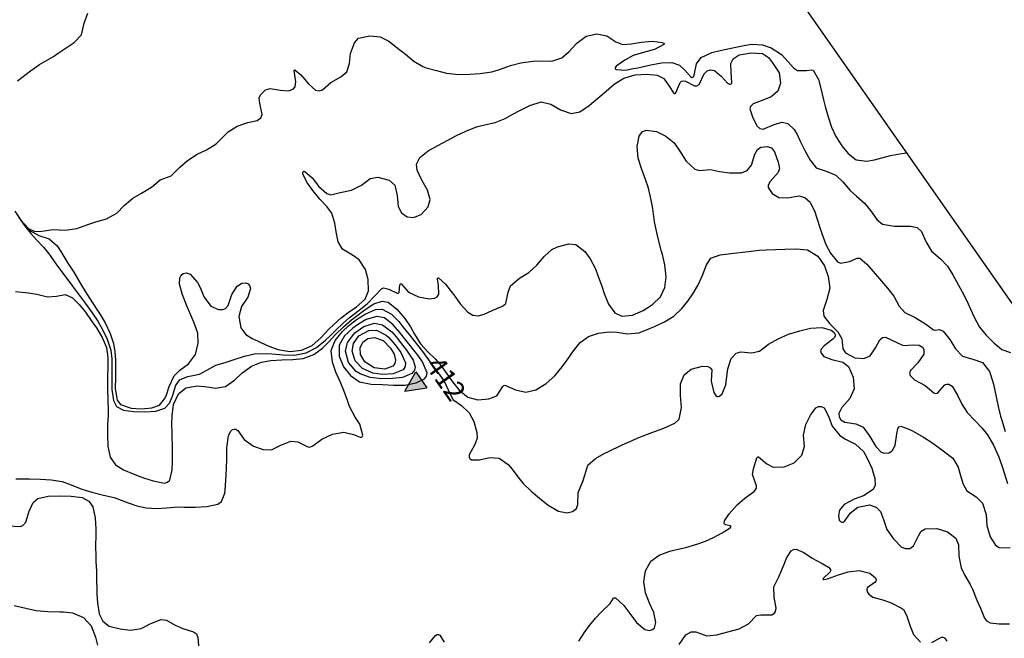
# Model space of a CAD drawing. Units: metres. Extents: x 2496121 to 5001252, y 1107045 to 2217274.
# Drawn here: x 2501416 to 2501825, y 1109902 to 1110158 of the extents above; entities that cross this region are included whole.
import ezdxf

# ---------------------------------------------------------------- set-up
doc = ezdxf.new("R2010")
doc.units = ezdxf.units.M
doc.header["$LTSCALE"] = 0.002
doc.linetypes.add('CACHE', pattern=[9.525, 6.35, -3.175])
for name, color, linetype in [('dessin', 7, 'Continuous'), ('Zund-Cadre-découper', 10, 'Continuous'), ('Zund-GRAVER', 140, 'Continuous'), ('Zund-n+5-découper', 172, 'Continuous')]:
    doc.layers.add(name, color=color, linetype=linetype)
doc.layers.add('GEO_MNA_COURBE_NIVEAU', color=7, linetype='Continuous', true_color=0x91723a)
doc.layers.get('0').off()
doc.styles.add('Annotative', font='arial.ttf')

# ---------------------------------------------------------------- blocks, each defined once
blk = doc.blocks.new('altitude 4mm')
h = blk.add_hatch(color=256)
h.dxf.hatch_style = 1
h.paths.add_polyline_path([(-0.00192, 0.004), (0, 0), (0.00192, 0.004)])
for p, q in [((0, 0), (-0.00192, 0.004)), ((-0.00192, 0.004), (0.00192, 0.004)), ((0, 0), (0.00192, 0.004))]:
    blk.add_line(p, q)
at = {"style": 'Annotative'}
blk.add_attdef('ALTITUDE', (-0.00192, 0.00615), '', height=0.004, dxfattribs=at)

msp = doc.modelspace()

# ---------------------------------------------------------------- linework, layer by layer
at = {"layer": 'GEO_MNA_COURBE_NIVEAU'}
for points, elevation in [([(2501415.51, 1110132.76), (2501420.86, 1110136.95), (2501424.56, 1110139.52), (2501427.46, 1110141.17), (2501430.38, 1110142.94), (2501431.98, 1110143.96), (2501434.87, 1110145.86), (2501438.95, 1110148.72), (2501441.96, 1110151.91), (2501443.09, 1110156.67), (2501444.7, 1110160.89)], 404), ([(2501414.4, 1110078.69), (2501416.91, 1110075.01), (2501420.02, 1110071.6), (2501422.65, 1110070.36), (2501425.58, 1110070.43), (2501430.28, 1110071.13), (2501435.19, 1110070.83), (2501440.08, 1110071.56), (2501441.65, 1110072.09), (2501445.06, 1110073.37), (2501447.96, 1110074.31), (2501452.43, 1110075.53), (2501456.61, 1110077.9), (2501459.76, 1110081.12), (2501463.33, 1110084.08), (2501466.87, 1110086.24), (2501471.03, 1110088.64), (2501474.69, 1110091.69), (2501479.17, 1110093.42), (2501482.72, 1110096.92), (2501485.94, 1110099.78), (2501490.02, 1110102.39), (2501493.82, 1110104.23), (2501497.81, 1110106.7), (2501499.6, 1110108.4), (2501502.79, 1110111.66), (2501506.57, 1110114.03), (2501510.94, 1110115.49), (2501514.88, 1110116.35), (2501516.31, 1110117.5), (2501516.89, 1110118.84), (2501516.02, 1110123.53), (2501515.75, 1110125.68), (2501516.19, 1110127.04), (2501518.25, 1110129.03), (2501520.27, 1110129.65), (2501524.38, 1110128.91), (2501527.9, 1110128.64), (2501529.72, 1110129.38), (2501530.59, 1110130.35), (2501530.91, 1110132.43), (2501530.21, 1110137), (2501530.27, 1110137.16), (2501530.37, 1110137.25), (2501530.45, 1110137.29), (2501530.65, 1110137.27), (2501533, 1110135.22), (2501536.17, 1110131.52), (2501539.11, 1110128.97), (2501540.54, 1110128.63), (2501541.99, 1110129.09), (2501545.47, 1110132.04), (2501549.52, 1110134.45), (2501552.08, 1110136.56), (2501553.1, 1110139.98), (2501553.59, 1110144.13), (2501555.24, 1110148.59), (2501556.82, 1110150.53), (2501561.6, 1110151.46), (2501565.86, 1110150.99), (2501569.51, 1110149.26), (2501572.76, 1110146.61), (2501576.38, 1110143.89), (2501579.77, 1110140.89), (2501583.51, 1110138.73), (2501585, 1110138.23), (2501589.25, 1110137.03), (2501593.43, 1110136.02), (2501598.35, 1110135.47), (2501603.02, 1110135.53), (2501607.35, 1110135.86), (2501612.24, 1110136.52), (2501615.42, 1110137.43), (2501619.97, 1110139.14), (2501624.26, 1110140.29), (2501629.16, 1110140.97), (2501632.59, 1110141.02), (2501637.04, 1110140.93), (2501641.23, 1110142.33), (2501644.3, 1110145.01), (2501647.45, 1110148.44), (2501651.31, 1110151.25), (2501655.77, 1110152.32), (2501659.93, 1110151.47), (2501663.62, 1110149.02), (2501666.42, 1110147.87), (2501670.08, 1110148.11), (2501674.15, 1110148.88), (2501678.62, 1110149.22), (2501682.88, 1110148.69), (2501683.5, 1110148.35), (2501683.6, 1110148.22), (2501683.62, 1110148.13), (2501683.63, 1110148.04), (2501683.52, 1110147.8), (2501679.67, 1110145.85), (2501675.05, 1110144.61), (2501670.76, 1110143.25), (2501667.27, 1110141.42), (2501663.76, 1110138.83), (2501663.36, 1110138.14), (2501663.36, 1110137.84), (2501663.43, 1110137.69), (2501663.72, 1110137.43), (2501667.6, 1110137.28), (2501670.97, 1110137.86), (2501672.67, 1110138.23), (2501678.11, 1110139.46), (2501682.58, 1110140.26), (2501686.84, 1110140.39), (2501690.01, 1110139.29), (2501692.2, 1110137.18), (2501694.68, 1110134.42), (2501695.17, 1110134.24), (2501695.49, 1110134.27), (2501695.75, 1110134.41), (2501696.15, 1110135.13), (2501697.11, 1110139.89), (2501698.96, 1110142.42), (2501703.47, 1110144.56), (2501706.85, 1110145.41), (2501708.78, 1110145.83), (2501715.99, 1110147.33), (2501719.87, 1110147.94), (2501724.46, 1110147.76), (2501728.07, 1110146.44), (2501732.28, 1110143.78), (2501733.99, 1110141.92), (2501737.23, 1110138.17), (2501738.98, 1110137.08), (2501742.64, 1110137.05), (2501744.77, 1110137.41), (2501745.49, 1110137.2), (2501747.66, 1110133.3), (2501748.75, 1110129.09), (2501749.71, 1110124.86), (2501750.39, 1110122.2), (2501751.66, 1110117.84), (2501753.02, 1110113.56), (2501754.83, 1110109.66), (2501757.35, 1110105.88), (2501759.94, 1110102.63), (2501763.25, 1110100.02), (2501767.65, 1110099.49), (2501770.84, 1110100.06), (2501777.49, 1110101.76), (2501782.06, 1110102.69), (2501784.31, 1110102.9)], 405), ([(2501415.06, 1110077.68), (2501417.53, 1110074.09), (2501420.34, 1110070.88), (2501424.27, 1110068.63), (2501428.63, 1110067.31), (2501431.91, 1110064.33), (2501433.4, 1110061.98), (2501435.89, 1110057.84), (2501436.57, 1110056.77), (2501438.76, 1110053.44), (2501440.36, 1110050.82), (2501442.72, 1110046.75), (2501445.26, 1110042.66), (2501448.37, 1110037.96), (2501449.74, 1110035.83), (2501451.82, 1110032.37), (2501453.89, 1110028.03), (2501455.23, 1110023.85), (2501455.81, 1110020.44), (2501456.07, 1110016.97), (2501456.15, 1110012.98), (2501456.13, 1110009.86), (2501456.03, 1110004.99), (2501456.83, 1110000.27), (2501458.21, 1109998.51), (2501462.56, 1109997.01), (2501466.87, 1109996.78), (2501471.16, 1109997.09), (2501474.42, 1109998.3), (2501476.59, 1110001.01), (2501477.21, 1110002.56), (2501478.34, 1110005.98), (2501480.4, 1110010.48), (2501482.81, 1110012.81), (2501486.33, 1110015.45), (2501489.25, 1110019.29), (2501490.43, 1110023.97), (2501490.24, 1110028.13), (2501488.62, 1110032.75), (2501485.74, 1110039.41), (2501483.91, 1110044.03), (2501482.61, 1110048.49), (2501482.73, 1110051.09), (2501483.28, 1110052.16), (2501484.18, 1110052.9), (2501485.44, 1110053.16), (2501487.08, 1110052.64), (2501490.11, 1110049.19), (2501491.02, 1110047.37), (2501492.83, 1110043.12), (2501495.71, 1110039.32), (2501498.77, 1110037.9), (2501500.66, 1110037.89), (2501501.73, 1110038.35), (2501502.79, 1110039.61), (2501504.37, 1110044.12), (2501506.51, 1110047.61), (2501508.44, 1110048.82), (2501510.14, 1110048.94), (2501511.07, 1110048.55), (2501511.66, 1110047.92), (2501512.04, 1110046.68), (2501510.93, 1110043.09), (2501508.37, 1110039.24), (2501507.21, 1110035.08), (2501508.12, 1110030.27), (2501510.18, 1110027.53), (2501512.75, 1110025.98), (2501515.34, 1110024.79), (2501518.98, 1110023.03), (2501523.49, 1110021.3), (2501528.41, 1110020.54), (2501533.25, 1110021.11), (2501537.6, 1110023.05), (2501541.31, 1110026.21), (2501544.45, 1110029.58), (2501546.79, 1110031.92), (2501549.64, 1110034.42), (2501552.62, 1110036.66), (2501556.08, 1110039.07), (2501559.64, 1110042.27), (2501561.09, 1110045.74), (2501560.95, 1110050.36), (2501559.84, 1110054.55), (2501557.14, 1110058.57), (2501554.41, 1110060.48), (2501550.21, 1110062.96), (2501548.38, 1110065.98), (2501547.67, 1110070.13), (2501547.05, 1110073.75), (2501545.78, 1110077.9), (2501543.76, 1110080.66), (2501540.88, 1110083.7), (2501537.89, 1110087.33), (2501535.46, 1110090.78), (2501533.83, 1110094.19), (2501533.84, 1110094.9), (2501533.94, 1110095.1), (2501534.07, 1110095.22), (2501534.25, 1110095.29), (2501534.69, 1110095.23), (2501537.61, 1110092.49), (2501540.39, 1110089.02), (2501543.69, 1110086.07), (2501545.34, 1110085.51), (2501549.33, 1110086.49), (2501553.92, 1110087.49), (2501558.08, 1110089.48), (2501561.71, 1110092.28), (2501564.94, 1110092.9), (2501569.61, 1110091.65), (2501571.88, 1110089.57), (2501572.94, 1110085.26), (2501573.33, 1110080.62), (2501574.76, 1110078), (2501577.04, 1110076.4), (2501579.74, 1110076.06), (2501582.93, 1110077.31), (2501585.81, 1110080.57), (2501586.55, 1110083.52), (2501585.49, 1110087.48), (2501583.09, 1110091.59), (2501581.15, 1110095.75), (2501580.99, 1110098.29), (2501582.27, 1110101.02), (2501585.74, 1110103.76), (2501589.75, 1110106), (2501593.87, 1110108.22), (2501597.51, 1110110.09), (2501601.34, 1110111.9), (2501605.83, 1110113.67), (2501609.1, 1110114.49), (2501613.53, 1110115.46), (2501617.74, 1110117.15), (2501620.89, 1110118.94), (2501623.82, 1110120.49), (2501627.9, 1110122.55), (2501632.6, 1110124.02), (2501636.71, 1110123.18), (2501640.7, 1110120.82), (2501645.01, 1110119.28), (2501648.73, 1110119.97), (2501652.5, 1110122.52), (2501653.5, 1110123.35), (2501659.56, 1110128.47), (2501662.96, 1110131.37), (2501666.93, 1110133.89), (2501671.57, 1110135.23), (2501676.41, 1110135.54), (2501680.77, 1110135.17), (2501683.44, 1110133.78), (2501685.76, 1110130.64), (2501687.5, 1110127.82), (2501687.88, 1110127.58), (2501688.13, 1110127.56), (2501688.22, 1110127.59), (2501688.52, 1110127.84), (2501690.33, 1110132.09), (2501690.87, 1110132.59), (2501691.55, 1110132.84), (2501692.55, 1110132.67), (2501696.24, 1110130.77), (2501697.19, 1110130.78), (2501698.19, 1110131.31), (2501700.29, 1110135.63), (2501701.5, 1110136.89), (2501702.86, 1110137.36), (2501704.46, 1110137.14), (2501707.43, 1110134.58), (2501709.93, 1110131.8), (2501710.77, 1110131.44), (2501711.1, 1110131.45), (2501711.43, 1110131.6), (2501711.64, 1110131.87), (2501711.38, 1110136.43), (2501711.3, 1110139.96), (2501712.22, 1110141.89), (2501714.8, 1110143.6), (2501719.71, 1110144.44), (2501724.36, 1110144.08), (2501726.9, 1110142.48), (2501728.56, 1110140.27), (2501731.3, 1110136.13), (2501731.82, 1110131.84), (2501730.74, 1110128.49), (2501728.06, 1110126.16), (2501725, 1110124.95), (2501720.49, 1110123.2), (2501719.5, 1110122.13), (2501719.16, 1110121.15), (2501720.24, 1110117.85), (2501722.07, 1110114.1), (2501723.27, 1110113.07), (2501724.73, 1110112.73), (2501729.29, 1110114.71), (2501732.51, 1110115.6), (2501734.97, 1110115.13), (2501737.62, 1110112.56), (2501738.74, 1110110.48), (2501740.07, 1110107.7), (2501742.02, 1110103.9), (2501744.18, 1110099.94), (2501746.62, 1110096.66), (2501750.83, 1110095.36), (2501754.8, 1110093.72), (2501757.63, 1110090.97), (2501760.83, 1110087.25), (2501763.42, 1110084.9), (2501766.7, 1110082.1), (2501769.22, 1110079.04), (2501771.82, 1110075.34), (2501774.24, 1110073.34), (2501779.12, 1110072.46), (2501781.27, 1110072.48), (2501785.82, 1110072.56), (2501788.52, 1110071.92), (2501790.37, 1110070.3), (2501792.12, 1110066.12), (2501794.46, 1110062.1), (2501798.19, 1110058.99), (2501801.21, 1110055.97), (2501803.42, 1110052.36), (2501807.18, 1110045.33), (2501809.28, 1110041.21), (2501810.72, 1110038.06), (2501812.15, 1110034.77), (2501814.41, 1110030.58), (2501817.13, 1110027.32), (2501820.43, 1110024.04), (2501823.73, 1110021.32), (2501827.3, 1110020.07)], 406), ([(2501414.71, 1109967.75), (2501420.47, 1109967.74), (2501424.96, 1109967.61), (2501429.4, 1109967.28), (2501434.02, 1109966.56), (2501437.76, 1109965.21), (2501442.1, 1109963.4), (2501446.32, 1109962.22), (2501451.07, 1109960.93), (2501455.54, 1109959.96), (2501456.72, 1109959.55), (2501461.38, 1109957.69), (2501464.96, 1109956.49), (2501468.76, 1109955.72), (2501473.28, 1109955.44), (2501477.24, 1109955.67), (2501482.04, 1109956.05), (2501484.62, 1109956.01), (2501489.18, 1109955.99), (2501493.99, 1109956.17), (2501498.55, 1109957.15), (2501500.06, 1109958.26), (2501501.5, 1109961.81), (2501501.63, 1109962.96), (2501501.93, 1109967.06), (2501502.04, 1109969.35), (2501502.1, 1109972.08), (2501502.21, 1109975.89), (2501502.26, 1109980.58), (2501502.94, 1109985.53), (2501503.74, 1109987.33), (2501504.59, 1109988.11), (2501505.26, 1109988.34), (2501505.96, 1109988.28), (2501506.87, 1109987.73), (2501509.4, 1109983.96), (2501513.35, 1109981.23), (2501517.34, 1109979.85), (2501520.83, 1109979.79), (2501524.7, 1109981.67), (2501528.87, 1109983.3), (2501531.78, 1109983.09), (2501535.83, 1109980.91), (2501536.67, 1109980.84), (2501537.95, 1109981.39), (2501541.61, 1109984.18), (2501546.07, 1109986.26), (2501550.81, 1109987.12), (2501554.78, 1109986.1), (2501557.57, 1109985.01), (2501558.07, 1109985.02), (2501558.37, 1109985.13), (2501558.59, 1109985.39), (2501558.72, 1109985.83), (2501557.42, 1109990.38), (2501555.5, 1109993.35), (2501553.18, 1109997.69), (2501552.25, 1110000.2), (2501550.82, 1110004.31), (2501549.56, 1110007.35), (2501547.53, 1110011.93), (2501546.04, 1110016.11), (2501545.55, 1110020.9), (2501547.14, 1110025.06), (2501550.23, 1110028.79), (2501552.75, 1110031.15), (2501556.05, 1110033.74), (2501559.59, 1110035.98), (2501563.87, 1110037.89), (2501566.65, 1110038.1), (2501570.63, 1110036.05), (2501573.61, 1110032.92), (2501575.31, 1110030.8), (2501577.73, 1110027.68), (2501582.98, 1110021.02), (2501585.94, 1110017.13), (2501589.55, 1110012.23), (2501592.34, 1110008.23), (2501594.1, 1110004.69), (2501596.07, 1110000.65), (2501599.53, 1109998.06), (2501602.8, 1109995.13), (2501604.68, 1109991.54), (2501605.97, 1109986.96), (2501606.13, 1109984.61), (2501605.09, 1109981.99), (2501602.79, 1109977.66), (2501602.76, 1109976.73), (2501603, 1109976.13), (2501603.74, 1109975.53), (2501607.12, 1109975.56), (2501611.37, 1109976.61), (2501615.16, 1109976.3), (2501618.93, 1109973.67), (2501620.59, 1109971.7), (2501622.98, 1109968.56), (2501625.23, 1109965.81), (2501628.48, 1109962.54), (2501631.9, 1109959.63), (2501635.59, 1109956.77), (2501639.76, 1109954.32), (2501643.39, 1109953.62), (2501645.68, 1109954.13), (2501647.24, 1109955.37), (2501647.9, 1109957.11), (2501648.04, 1109962), (2501649.94, 1109966.61), (2501650.8, 1109969.17), (2501651.99, 1109973.34), (2501655.11, 1109976.12), (2501658.81, 1109978.15), (2501660.22, 1109978.85), (2501666.24, 1109981.75), (2501669.77, 1109983.36), (2501672.42, 1109984.52), (2501676.68, 1109986.25), (2501678.48, 1109986.93), (2501683.54, 1109988.73), (2501688.05, 1109990.75), (2501689.87, 1109992.46), (2501690.81, 1109997.32), (2501690.39, 1110002.29), (2501690.43, 1110007.1), (2501691.92, 1110010.87), (2501694.77, 1110013.21), (2501699.55, 1110014.46), (2501701.75, 1110014.28), (2501702.78, 1110013.74), (2501703.35, 1110012.91), (2501703.14, 1110008.23), (2501704.23, 1110003.47), (2501705.04, 1110002.23), (2501705.58, 1110001.89), (2501706.03, 1110001.82), (2501706.59, 1110001.95), (2501707.7, 1110002.96), (2501709.15, 1110006.74), (2501709.54, 1110008.99), (2501710.08, 1110013.36), (2501711.45, 1110017.67), (2501713.49, 1110019.78), (2501715.41, 1110020.4), (2501719.88, 1110019.99), (2501723.14, 1110020.65), (2501726.87, 1110023.57), (2501730.95, 1110025.84), (2501735.27, 1110027.7), (2501739.95, 1110029.16), (2501744.27, 1110030.15), (2501748.96, 1110030.51), (2501752.92, 1110029.4), (2501754.13, 1110028.35), (2501754.51, 1110027.59), (2501754.54, 1110027.01), (2501754.22, 1110026.31), (2501753.52, 1110025.65), (2501750.01, 1110022.93), (2501748.75, 1110021.55), (2501748.51, 1110020.79), (2501748.69, 1110019.77), (2501749.81, 1110018.45), (2501753.23, 1110017.16), (2501757.67, 1110016.14), (2501760.11, 1110014.24), (2501762.03, 1110009.91), (2501762.4, 1110004.97), (2501760.61, 1110000.96), (2501757.3, 1109997.25), (2501756.13, 1109994.83), (2501756.16, 1109993.36), (2501756.84, 1109992.17), (2501758.55, 1109991.23), (2501763.16, 1109990.47), (2501766.16, 1109989.1), (2501768.98, 1109985.31), (2501771.37, 1109981.11), (2501773.63, 1109978.79), (2501774.99, 1109978.31), (2501776.77, 1109978.52), (2501778.2, 1109979.37), (2501779.41, 1109981.52), (2501780.1, 1109986.33), (2501780.6, 1109988.59), (2501781.12, 1109989.27), (2501781.73, 1109989.51), (2501785.17, 1109988.33), (2501786.58, 1109987.55), (2501791.19, 1109984.95), (2501794.58, 1109982.83), (2501797.2, 1109980.93), (2501799.34, 1109979.26), (2501803.3, 1109976.24), (2501805.56, 1109972.59), (2501806.31, 1109970.01), (2501807.45, 1109965.77), (2501809.15, 1109962.7), (2501813.08, 1109960.25), (2501815.72, 1109957.63), (2501817.15, 1109952.96), (2501817.48, 1109948.41), (2501818.88, 1109943.65), (2501821, 1109940.23), (2501822.6, 1109939.18), (2501827.1, 1109939.05)], 409), ([(2501554.59, 1110030.21), (2501551.13, 1110027), (2501548.91, 1110023.12), (2501548.82, 1110018.63), (2501550.6, 1110014.21), (2501553.57, 1110010.5), (2501557.36, 1110007.98), (2501562.1, 1110006.97), (2501566.78, 1110006.87), (2501571.34, 1110006.5), (2501576.05, 1110006.5), (2501580.83, 1110007.48), (2501584.31, 1110009.17), (2501585.13, 1110010.25), (2501585.35, 1110011.7), (2501583.44, 1110016.28), (2501581.93, 1110018.45), (2501580.43, 1110020.4), (2501574.06, 1110028.35), (2501571.25, 1110031.6), (2501567.65, 1110034.44), (2501564.55, 1110035.08), (2501560.1, 1110033.76), (2501556.85, 1110031.86), (2501554.59, 1110030.21)], 410), ([(2501555.97, 1110012.24), (2501552.72, 1110016.02), (2501551.47, 1110020.66), (2501552.29, 1110024.31), (2501555.38, 1110028.21), (2501559.11, 1110030.9), (2501563.47, 1110032.29), (2501566.89, 1110031.62), (2501570.69, 1110028.63), (2501572.46, 1110026.63), (2501574.35, 1110024.27), (2501576.77, 1110021.1), (2501579.5, 1110016.92), (2501580.33, 1110014.19), (2501580.09, 1110012.73), (2501579.06, 1110011.37), (2501575.07, 1110009.73), (2501570.96, 1110009.27), (2501566.57, 1110009.19), (2501561.69, 1110009.68), (2501557.51, 1110011.23), (2501555.97, 1110012.24)], 411), ([(2501648.23, 1109900.41), (2501650.48, 1109903.81), (2501652.28, 1109906.36), (2501655.12, 1109909.87), (2501657.69, 1109912.58), (2501661.23, 1109915.99), (2501662.69, 1109918.17), (2501662.86, 1109918.31), (2501663.11, 1109918.39), (2501663.44, 1109918.35), (2501666.95, 1109915.13), (2501669.4, 1109911.9), (2501672.18, 1109908.1), (2501675.66, 1109905.2), (2501677.54, 1109904.79), (2501678.82, 1109905.16), (2501679.62, 1109905.94), (2501680.2, 1109908.13), (2501679.35, 1109912.33), (2501677.59, 1109916.07), (2501675.92, 1109920.43), (2501675.25, 1109925.02), (2501675.89, 1109929.55), (2501678.06, 1109933.49), (2501681.59, 1109936.07), (2501686.05, 1109937.65), (2501688.26, 1109938.22), (2501692.69, 1109939.28), (2501697.16, 1109940.57), (2501700.78, 1109941.91), (2501704.06, 1109943.4), (2501707.75, 1109945.27), (2501710.96, 1109947.36), (2501711.24, 1109947.78), (2501711.27, 1109947.98), (2501711.24, 1109948.08), (2501711.17, 1109948.16), (2501710.99, 1109948.26), (2501709.06, 1109948.58), (2501708.66, 1109948.88), (2501708.49, 1109949.23), (2501708.61, 1109950.23), (2501710.57, 1109953.24), (2501713.9, 1109956.94), (2501717.16, 1109959.62), (2501721.09, 1109962.52), (2501721.91, 1109963.77), (2501722, 1109964.81), (2501720.33, 1109969.46), (2501720.64, 1109971.82), (2501722.07, 1109976.38), (2501722.29, 1109976.64), (2501722.59, 1109976.81), (2501722.83, 1109976.83), (2501726.28, 1109973.89), (2501728.78, 1109972.54), (2501733.37, 1109972.64), (2501737.56, 1109974.35), (2501740.74, 1109977.58), (2501741.79, 1109981.1), (2501741.4, 1109985.83), (2501742.44, 1109990.27), (2501744.39, 1109994.13), (2501746.53, 1109997.1), (2501747.64, 1109997.7), (2501748.77, 1109997.76), (2501749.96, 1109997.18), (2501751.78, 1109993.76), (2501753.31, 1109989.49), (2501756.48, 1109985.7), (2501758.85, 1109984.17), (2501762.96, 1109982.03), (2501766.34, 1109979.06), (2501767.71, 1109976.54), (2501769.72, 1109972.06), (2501771.04, 1109967.85), (2501771.12, 1109965.04), (2501770.36, 1109963.29), (2501766.32, 1109960.65), (2501762.39, 1109959.23), (2501758.26, 1109957.07), (2501756.35, 1109954.65), (2501755.87, 1109952.44), (2501756.27, 1109950.6), (2501756.72, 1109950.01), (2501757.3, 1109949.7), (2501757.91, 1109949.72), (2501758.4, 1109949.98), (2501760.73, 1109953.43), (2501763.96, 1109956.01), (2501768.76, 1109956.88), (2501771.61, 1109956), (2501773.42, 1109954.09), (2501774.66, 1109950.84), (2501776.02, 1109946.73), (2501778.68, 1109942.75), (2501781.87, 1109939.49), (2501783.57, 1109938.74), (2501785.46, 1109938.87), (2501787.07, 1109939.87), (2501789.13, 1109944.07), (2501790.28, 1109945.98), (2501791.87, 1109946.93), (2501796.69, 1109947.06), (2501801.17, 1109945.67), (2501804.58, 1109943.1), (2501805.75, 1109940.36), (2501805.85, 1109935.56), (2501806.76, 1109930.74), (2501808.16, 1109927.88), (2501810.52, 1109923.93), (2501811.44, 1109921.9), (2501813.26, 1109917.43), (2501814.8, 1109914.07), (2501816.55, 1109909.86), (2501817.32, 1109908.75), (2501818.88, 1109907.93), (2501822.51, 1109907.54), (2501826.91, 1109907.55)], 410), ([(2501411.87, 1109948.25), (2501416.6, 1109947.97), (2501417.68, 1109948.35), (2501418.92, 1109949.74), (2501420.37, 1109954.35), (2501421.91, 1109957.85), (2501423.89, 1109959.5), (2501428.15, 1109960.46), (2501432.83, 1109960.63), (2501437.72, 1109960.53), (2501442.26, 1109959.91), (2501445.11, 1109958.48), (2501446.75, 1109956.15), (2501447.69, 1109951.54), (2501447.89, 1109946.78), (2501447.91, 1109944.83), (2501447.86, 1109939.38), (2501447.89, 1109936.08), (2501447.98, 1109933.3), (2501448.16, 1109929.52), (2501448.23, 1109927.74), (2501448.41, 1109919.93), (2501448.6, 1109916.21), (2501449.31, 1109911.75), (2501450.8, 1109908.63), (2501453.46, 1109906.64), (2501458, 1109905.42), (2501462.35, 1109904.92), (2501466.69, 1109905.61), (2501470.73, 1109907.7), (2501475.08, 1109909.36), (2501477.22, 1109909.11), (2501480.91, 1109907.02), (2501484.03, 1109905.67), (2501488.39, 1109904.24), (2501489.65, 1109903.37), (2501490.3, 1109901.87), (2501490.65, 1109897.02)], 410), ([(2501689.8, 1109898.92), (2501692.61, 1109903), (2501694.84, 1109904.21), (2501696.76, 1109904.2), (2501701.34, 1109902.61), (2501705.45, 1109903.03), (2501709.99, 1109904.28), (2501714.7, 1109905.46), (2501718.57, 1109907.5), (2501721.92, 1109910.95), (2501723.76, 1109911.32), (2501728.31, 1109911.31), (2501729.42, 1109911.97), (2501729.86, 1109912.68), (2501730.08, 1109914.09), (2501729.29, 1109918.6), (2501729.17, 1109922.9), (2501731.21, 1109927.04), (2501733.08, 1109931.6), (2501734.57, 1109935.1), (2501736.28, 1109937.84), (2501737.24, 1109938.44), (2501738.39, 1109938.53), (2501741.61, 1109937.2), (2501744.99, 1109934.76), (2501749.17, 1109932.55), (2501751.73, 1109931.12), (2501752.56, 1109930.13), (2501752.6, 1109929.64), (2501752.44, 1109929.18), (2501749.54, 1109926.32), (2501749.49, 1109926.14), (2501749.52, 1109926.03), (2501749.58, 1109925.97), (2501749.64, 1109925.94), (2501749.92, 1109925.9), (2501751.37, 1109926.22), (2501755.96, 1109927.92), (2501760, 1109929.14), (2501764.54, 1109929.66), (2501768.96, 1109928.63), (2501771.26, 1109926.69), (2501771.53, 1109925.84), (2501771.44, 1109925.3), (2501771.13, 1109924.81), (2501767.87, 1109922.43), (2501767.69, 1109921.74), (2501767.86, 1109920.79), (2501768.5, 1109919.83), (2501770.13, 1109918.69), (2501774.74, 1109917.35), (2501777.77, 1109916.23), (2501782.11, 1109914.04), (2501782.83, 1109913.54), (2501784.14, 1109911.15), (2501785.61, 1109906.63), (2501787.05, 1109903.19), (2501789.98, 1109899.91)], 411), ([(2501414.11, 1109915.12), (2501418.86, 1109914.05), (2501423.27, 1109913.15), (2501428.07, 1109912.7), (2501433.14, 1109912.6), (2501434.52, 1109912.56), (2501438.23, 1109912.09), (2501442.8, 1109910.21), (2501446.08, 1109906.67), (2501447.81, 1109902.06), (2501448.71, 1109898.75)], 411), ([(2501586.34, 1109899.72), (2501588.87, 1109902.79), (2501589.5, 1109903.11), (2501589.99, 1109903.15), (2501590.65, 1109902.86), (2501592.38, 1109899.92)], 410), ([(2501794.62, 1109899.8), (2501798.64, 1109902.09), (2501799.23, 1109902.09), (2501799.91, 1109901.72), (2501800.83, 1109900.36)], 411)]:
    msp.add_lwpolyline(points, dxfattribs=dict(at, elevation=elevation))
at = {"layer": 'Zund-Cadre-découper'}
msp.add_lwpolyline([(2501899.62, 1109938.22), (2501474.84, 1110544.87), (2500827.71, 1110091.74), (2501232.13, 1109514.18)], dxfattribs=at)
at = {"layer": 'Zund-GRAVER'}
for points, elevation in [([(2501414.66, 1110045.38), (2501420.06, 1110044.88), (2501423.53, 1110044.33), (2501427.93, 1110043.25), (2501431.66, 1110043.45), (2501435.23, 1110044.13), (2501438.21, 1110042.85), (2501441.06, 1110040.02), (2501443.62, 1110036.8), (2501446.08, 1110033.41), (2501448.16, 1110030.28), (2501450.57, 1110026.27), (2501452.33, 1110022.13), (2501452.93, 1110018.02), (2501452.95, 1110014.95), (2501452.77, 1110009.33), (2501452.73, 1110004.87), (2501452.86, 1110000.65), (2501453.04, 1109995.94), (2501453, 1109993.86), (2501452.83, 1109990.23), (2501452.75, 1109986), (2501452.99, 1109981.2), (2501453.94, 1109976.72), (2501456.15, 1109973.45), (2501459.37, 1109971.43), (2501463.37, 1109969.74), (2501465.94, 1109968.76), (2501468.1, 1109968.02), (2501471.73, 1109966.85), (2501476.46, 1109965.97), (2501477.67, 1109966.31), (2501478.61, 1109967.18), (2501479.64, 1109971.38), (2501479.74, 1109974.55), (2501479.75, 1109977.12), (2501479.72, 1109979.61), (2501479.54, 1109986.78), (2501479.48, 1109990.43), (2501479.55, 1109993.97), (2501480.21, 1109998.56), (2501482.27, 1110003.02), (2501485.34, 1110005.44), (2501489.98, 1110006.32), (2501493.15, 1110006.04), (2501497.62, 1110005.34), (2501501.71, 1110005.95), (2501505.4, 1110008.58), (2501508.56, 1110011.6), (2501512.49, 1110014.5), (2501516.7, 1110016.16), (2501520.55, 1110016.78), (2501525.1, 1110017.06), (2501529.64, 1110017.17), (2501533.97, 1110017.68), (2501538.33, 1110019.3), (2501542, 1110021.96), (2501544.58, 1110024.53), (2501547.37, 1110027.51), (2501550.67, 1110030.74), (2501554.02, 1110033.6), (2501555.66, 1110034.9), (2501559.62, 1110037.88), (2501563.27, 1110040.27), (2501566.64, 1110041.46), (2501569.14, 1110041), (2501572.84, 1110038.05), (2501576.03, 1110034.26), (2501578.43, 1110030.74), (2501580.1, 1110027.66), (2501582.62, 1110023.77), (2501585.71, 1110020.29), (2501588.63, 1110017.42), (2501591.11, 1110014.56), (2501593.56, 1110011.24), (2501595.86, 1110007.97), (2501598.7, 1110004.36), (2501602.21, 1110001.53), (2501606.41, 1110000.48), (2501610.94, 1110000.9), (2501614.28, 1110002.19), (2501616.71, 1110006.04), (2501617.12, 1110006.41), (2501617.61, 1110006.53), (2501622, 1110004.6), (2501626.34, 1110003.6), (2501630.46, 1110004.68), (2501634.68, 1110007.28), (2501638.29, 1110010.36), (2501641.41, 1110014.2), (2501643.23, 1110016.81), (2501646.06, 1110020.79), (2501648.82, 1110024.2), (2501652.29, 1110026.7), (2501656.35, 1110028.12), (2501660.78, 1110028.74), (2501663.98, 1110028.48), (2501668.5, 1110027.79), (2501673.1, 1110028.29), (2501676.36, 1110029.47), (2501679.69, 1110030.95), (2501683.81, 1110032.88), (2501687.66, 1110035.21), (2501691, 1110038.4), (2501693.44, 1110041.43), (2501695.83, 1110044.92), (2501697.59, 1110047.95), (2501699.43, 1110051.81), (2501701.24, 1110056.46), (2501703.01, 1110059.18), (2501706.88, 1110060.61), (2501711.24, 1110061.14), (2501718.57, 1110062.06), (2501723, 1110062.54), (2501725.89, 1110062.73), (2501733.72, 1110062.97), (2501738.52, 1110063.15), (2501743.07, 1110062.64), (2501747.34, 1110060.12), (2501750.08, 1110056.03), (2501751.69, 1110051.68), (2501752.29, 1110046.76), (2501751.09, 1110042.06), (2501749.55, 1110037.52), (2501749.89, 1110035.22), (2501752.15, 1110032.12), (2501755.73, 1110028.65), (2501757.33, 1110025.74), (2501757.7, 1110021.65), (2501758.78, 1110020.03), (2501762.71, 1110017.94), (2501766.51, 1110017.66), (2501769.12, 1110018.69), (2501771.32, 1110021.98), (2501773.05, 1110025.41), (2501774.2, 1110026.26), (2501775.42, 1110026.5), (2501779.81, 1110024.39), (2501782.82, 1110023.02), (2501787.06, 1110023.25), (2501789.45, 1110023.12), (2501790.71, 1110022.37), (2501791.34, 1110021.3), (2501791.36, 1110019.4), (2501788.88, 1110015.83), (2501785.77, 1110012.68), (2501785.42, 1110011.54), (2501785.6, 1110010.63), (2501787.5, 1110008.74), (2501791.85, 1110006.35), (2501795.53, 1110003.34), (2501796.2, 1110003.15), (2501797.02, 1110003.28), (2501800.08, 1110006.67), (2501800.89, 1110007), (2501801.64, 1110006.97), (2501803.07, 1110006.1), (2501805.33, 1110002.37), (2501807.02, 1109998.62), (2501809.23, 1109995.23), (2501812.49, 1109991.94), (2501815.44, 1109988.88), (2501817.76, 1109985.9), (2501820.28, 1109981.63), (2501822.27, 1109977.05), (2501823.75, 1109972.84), (2501826.08, 1109965.73)], 408), ([(2501571.68, 1110019.37), (2501572.25, 1110016.93), (2501571.98, 1110015.61), (2501571.12, 1110014.49), (2501567.84, 1110013.21), (2501563.37, 1110013.69), (2501559.5, 1110016.2), (2501557.72, 1110019.32), (2501557.59, 1110022.03), (2501558.65, 1110024.35), (2501560.78, 1110025.94), (2501563.51, 1110026.37), (2501567.05, 1110025.03), (2501570.2, 1110021.92), (2501571.68, 1110019.37)], 413)]:
    msp.add_lwpolyline(points, dxfattribs=dict(at, elevation=elevation))
at = {"layer": 'Zund-n+5-découper'}
for points, elevation in [([(2501416.07, 1110076.14), (2501418.7, 1110072.36), (2501420.93, 1110069.41), (2501423.28, 1110066.84), (2501426.31, 1110063.81), (2501429.02, 1110060.28), (2501431.35, 1110056.92), (2501433.39, 1110054.08), (2501443.57, 1110040.51), (2501446.42, 1110036.62), (2501448.76, 1110033.13), (2501450.74, 1110029.69), (2501452.72, 1110025.62), (2501454.14, 1110021.09), (2501454.55, 1110017.43), (2501454.63, 1110013.39), (2501454.56, 1110008.88), (2501454.57, 1110004.74), (2501455.21, 1110000.16), (2501456.55, 1109997.71), (2501459.37, 1109996.16), (2501463.59, 1109995.62), (2501468.58, 1109995.55), (2501472.85, 1109995.8), (2501476.59, 1109997.04), (2501478.57, 1109999.15), (2501479.71, 1110002.05), (2501481.13, 1110006.52), (2501482.96, 1110008.84), (2501486.15, 1110010.12), (2501490.91, 1110011.07), (2501493.99, 1110012.74), (2501497.69, 1110014.91), (2501502.04, 1110016.15), (2501505.34, 1110017.17), (2501509.62, 1110018.56), (2501513.75, 1110019.5), (2501518.62, 1110019.75), (2501520.95, 1110019.62), (2501525.58, 1110019.18), (2501530.29, 1110019.03), (2501535.11, 1110019.92), (2501539.43, 1110022.15), (2501543.22, 1110025.17), (2501545.12, 1110027), (2501547.48, 1110029.42), (2501550.66, 1110032.46), (2501553.07, 1110034.46), (2501557.18, 1110037.61), (2501560.51, 1110040.36), (2501563.65, 1110043.61), (2501566.4, 1110046.54), (2501567.24, 1110046.88), (2501569.45, 1110046.43), (2501572.87, 1110044.75), (2501573.37, 1110044.72), (2501573.64, 1110044.82), (2501573.81, 1110045), (2501573.97, 1110048.12), (2501574.12, 1110048.39), (2501574.21, 1110048.47), (2501574.31, 1110048.53), (2501574.42, 1110048.55), (2501574.53, 1110048.54), (2501574.72, 1110048.46), (2501577.55, 1110045.19), (2501581.73, 1110043.15), (2501586.24, 1110042.39), (2501588.57, 1110042.68), (2501589.47, 1110043.22), (2501590.17, 1110044.26), (2501590.1, 1110047.84), (2501589.64, 1110050.71), (2501589.7, 1110050.89), (2501589.74, 1110050.95), (2501589.81, 1110051), (2501589.87, 1110051.03), (2501589.99, 1110051.03), (2501592.95, 1110048.4), (2501595.36, 1110045.39), (2501596.84, 1110043.42), (2501599.1, 1110040.36), (2501602.2, 1110036.8), (2501604.3, 1110035.53), (2501606.5, 1110035.31), (2501608.98, 1110036.03), (2501612.25, 1110037.47), (2501616.57, 1110039.31), (2501617.94, 1110040.47), (2501619.01, 1110045.08), (2501619.95, 1110047.73), (2501623.69, 1110050.89), (2501627.49, 1110053.29), (2501630.81, 1110056.37), (2501633.85, 1110059.94), (2501637.03, 1110062.78), (2501639.46, 1110064), (2501644.17, 1110065.14), (2501646.99, 1110064.97), (2501650.79, 1110062.03), (2501653.02, 1110059), (2501655.13, 1110054.8), (2501656.19, 1110052.02), (2501657.73, 1110047.58), (2501658.8, 1110044.6), (2501660.58, 1110040.11), (2501663.18, 1110036.53), (2501666.06, 1110035.12), (2501670.52, 1110035.53), (2501674.91, 1110037.52), (2501678.86, 1110040), (2501682.17, 1110043.21), (2501683.97, 1110047.1), (2501684.42, 1110051.55), (2501683.86, 1110056.41), (2501683.02, 1110060.19), (2501682.56, 1110061.99), (2501681.15, 1110067.38), (2501680.28, 1110071.13), (2501679.69, 1110074.34), (2501678.88, 1110079.79), (2501678.17, 1110084.01), (2501677.16, 1110088.21), (2501675.92, 1110091.89), (2501674.19, 1110096.49), (2501672.92, 1110100.76), (2501672.39, 1110105.53), (2501673.21, 1110109.82), (2501674.54, 1110111.57), (2501676.12, 1110112.27), (2501680.4, 1110111.72), (2501684.33, 1110109.85), (2501687.76, 1110107.01), (2501690.18, 1110103.58), (2501692.7, 1110099.51), (2501696.38, 1110096.14), (2501698.36, 1110095.57), (2501702.89, 1110095.95), (2501706.65, 1110095.21), (2501710.9, 1110094.58), (2501715.66, 1110094.68), (2501718.1, 1110095.62), (2501719.84, 1110097.85), (2501721.27, 1110102.38), (2501722.32, 1110104.37), (2501723.72, 1110105.31), (2501726.49, 1110105.61), (2501728.18, 1110104.98), (2501729.4, 1110103.37), (2501730.94, 1110099.05), (2501731.43, 1110096.4), (2501730.9, 1110094.79), (2501727.64, 1110091.08), (2501726.77, 1110089.47), (2501726.75, 1110088.54), (2501728.45, 1110086), (2501731.14, 1110084.33), (2501734.96, 1110084.25), (2501739.55, 1110085.03), (2501741.96, 1110084.46), (2501744.2, 1110082.53), (2501746.12, 1110078.51), (2501746.99, 1110075.79), (2501748.13, 1110072.01), (2501748.96, 1110069.42), (2501750.68, 1110064.97), (2501752.58, 1110061.34), (2501755.57, 1110057.74), (2501756.81, 1110057.2), (2501760.49, 1110057.8), (2501763.7, 1110059.27), (2501764.79, 1110059.22), (2501767.75, 1110056.73), (2501772.18, 1110051.6), (2501776.22, 1110046.8), (2501778.85, 1110043.41), (2501781.13, 1110039.36), (2501783.39, 1110036.76), (2501787.79, 1110034.61), (2501792.06, 1110032.03), (2501795.27, 1110029.54), (2501796.01, 1110029.34), (2501797.83, 1110029.58), (2501799.31, 1110028.93), (2501802.14, 1110025.51), (2501804.49, 1110021.67), (2501807.37, 1110018.52), (2501812.09, 1110017.27), (2501815.65, 1110015.95), (2501818.57, 1110012.29), (2501819.99, 1110007.93), (2501820.2, 1110006.98), (2501821.29, 1110001.7), (2501822.16, 1109997.64), (2501823.15, 1109993.63), (2501823.62, 1109991.97), (2501825.04, 1109987.31)], 407), ([(2501569.44, 1110026.28), (2501572.15, 1110023.25), (2501574.41, 1110020.16), (2501576.32, 1110015.86), (2501576.21, 1110014.28), (2501575.35, 1110012.97), (2501571.28, 1110011.29), (2501567, 1110010.94), (2501562.79, 1110011.51), (2501558.55, 1110013.41), (2501555.52, 1110016.63), (2501554.28, 1110020.6), (2501554.75, 1110023.78), (2501557.07, 1110027.07), (2501561.13, 1110029.3), (2501564.28, 1110029.4), (2501568.36, 1110027.27), (2501569.44, 1110026.28)], 412)]:
    msp.add_lwpolyline(points, dxfattribs=dict(at, elevation=elevation))

# ---------------------------------------------------------------- block references
at = {"layer": 'dessin', "color": 114, "linetype": 'CACHE', "lineweight": 40, "true_color": 0x139b48, "xscale": 2092.428394808823, "yscale": 2092.428394808823, "zscale": 2092.428394808823, "rotation": 304.9999782171863}
msp.add_blockref('altitude 4mm', (2501576.04, 1110004, -407), dxfattribs=at).add_auto_attribs({'ALTITUDE': '412'})

doc.saveas('drawing.dxf')
